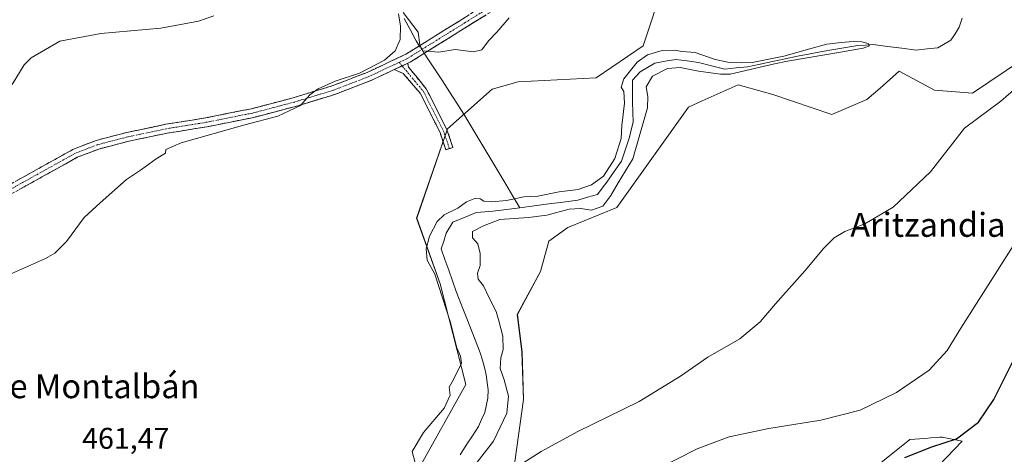
# Model space of a CAD drawing. Units: metres. Extents: x 580186 to 583626, y 4726583 to 4728937.
# Drawn here: x 582580 to 582909, y 4727519 to 4727664 of the extents above; entities that cross this region are included whole.
import ezdxf
from ezdxf.enums import TextEntityAlignment as Align

# ---------------------------------------------------------------- set-up
doc = ezdxf.new("R2010")
doc.units = ezdxf.units.M
doc.header["$MEASUREMENT"] = 0
doc.linetypes.add('TRAZO_Y_PUNTO', pattern=[1, 0.5, -0.25, 0, -0.25])
doc.linetypes.add('TRAZOSX2', pattern=[1.5, 1, -0.5])
for name, color, linetype, lineweight in [('Arbolado forestal CxS', 92, 'Continuous', 0), ('Camino', 19, 'TRAZOSX2', 0), ('Camino Cxs', 19, 'Continuous', 0), ('Camino eje', 19, 'TRAZO_Y_PUNTO', 0), ('Corriente natural lineal', 142, 'Continuous', 13), ('Corriente natural lineal oculto', 19, 'TRAZO_Y_PUNTO', 13), ('Cultivos herbáceos CxS', 92, 'Continuous', 0), ('Curva de nivel maestra', 36, 'Continuous', 30), ('Curva de nivel normal', 36, 'Continuous', 0), ('Matorral CxS', 135, 'Continuous', 0), ('Rótulo de punto de cota en terreno', 19, 'Continuous', 0), ('Texto cartográfico', 19, 'Continuous', 0)]:
    doc.layers.add(name, color=color, linetype=linetype, lineweight=lineweight)
doc.styles.add('Arial', font='txt', dxfattribs={"height": 0.2})

# ---------------------------------------------------------------- blocks, each defined once
blk = doc.blocks.new('*U150')
at = {"layer": 'Cultivos herbáceos CxS', "color": 92, "linetype": 'Continuous', "lineweight": 0}
blk.add_polyline3d([(582795.4767, 4727676.3531, 462.7697), (582788.6411, 4727655.4341, 460.0934), (582772.9013, 4727644.6646, 461.824), (582746.8725, 4727643.3762, 461.6167), (582738.1717, 4727640.8914, 461.874), (582723.2567, 4727627.6334, 461.7634), (582712.8993, 4727597.8039, 461.0443), (582720.7683, 4727575.812, 459.0731), (582729.3605, 4727542.2219, 459.379), (582713.4155, 4727513.7171, 458.0995), (582691.8481, 4727477.1189, 458.7981), (582665.6871, 4727448.6924, 459.3354), (582641.9977, 4727426.7512, 459.6815), (582637.5851, 4727392.7327, 459.6258), (582640.2729, 4727329.9335, 458.2263), (582638.6625, 4727307.3927, 457.6043), (582630.9535, 4727274.9863, 457.4289), (582620.9501, 4727217.2267, 455.8152)], dxfattribs=at)
blk = doc.blocks.new('*U161')
at = {"layer": 'Cultivos herbáceos CxS', "color": 92, "linetype": 'Continuous', "lineweight": 0}
for points in [[(582887.4977, 4727515.1993, 479.1184), (582895.2179, 4727523.3055, 476.6741), (582888.5181, 4727524.642, 475.7547), (582888.1217, 4727524.6111, 475.7571), (582887.8101, 4727524.587, 475.7598), (582887.0833, 4727524.5307, 475.7355), (582884.7405, 4727524.3514, 475.5799), (582882.6037, 4727524.1868, 475.4394), (582877.7441, 4727523.8138, 474.553), (582814.5147, 4727473.0411, 482.7283)], [(582743.9047, 4727503.5121, 469.8561), (582748.5579, 4727537.2301, 462.6581), (582748.1081, 4727553.1581, 461.6526), (582746.5459, 4727565.6567, 461.3227), (582754.3275, 4727579.9875, 461.4897), (582757.1237, 4727590.098, 461.5747), (582763.3927, 4727594.6602, 461.9238), (582779.7859, 4727601.3141, 462.0439), (582803.7609, 4727634.9299, 461.5193), (582808.3757, 4727637.0065, 461.7584), (582820.3309, 4727642.3864, 462.4861), (582829.2217, 4727639.8453, 462.7397), (582831.9279, 4727639.0713, 462.7406), (582851.6327, 4727632.4921, 464.0162), (582863.4097, 4727637.4146, 464.2229), (582867.7987, 4727641.2526, 464.332), (582874.2377, 4727646.8829, 464.6611), (582886.0333, 4727640.5957, 464.624), (582898.7543, 4727639.5613, 464.8475), (582915.4535, 4727650.8213, 464.8964)]]:
    blk.add_polyline3d(points, dxfattribs=at)

msp = doc.modelspace()

# ---------------------------------------------------------------- linework, layer by layer
at = {"layer": 'Arbolado forestal CxS', "color": 92, "linetype": 'Continuous', "lineweight": 0}
for points in [[(582620.95, 4727217.23, 455.82), (582630.95, 4727274.99, 457.43), (582638.66, 4727307.39, 457.6), (582640.27, 4727329.93, 458.23), (582637.59, 4727392.73, 459.63), (582642, 4727426.75, 459.68), (582665.69, 4727448.69, 459.34), (582691.85, 4727477.12, 458.8), (582713.42, 4727513.72, 458.1), (582729.36, 4727542.22, 459.38), (582720.77, 4727575.81, 459.07), (582712.9, 4727597.8, 461.04), (582723.26, 4727627.63, 461.76), (582738.17, 4727640.89, 461.87), (582746.87, 4727643.38, 461.62), (582772.9, 4727644.66, 461.82), (582788.64, 4727655.43, 460.09), (582795.48, 4727676.35, 462.77)], [(582795.48, 4727676.35, 462.77), (582788.64, 4727655.43, 460.09), (582772.9, 4727644.66, 461.82), (582746.87, 4727643.38, 461.62), (582738.17, 4727640.89, 461.87), (582723.26, 4727627.63, 461.76), (582712.9, 4727597.8, 461.04), (582720.77, 4727575.81, 459.07), (582729.36, 4727542.22, 459.38), (582713.42, 4727513.72, 458.1), (582691.85, 4727477.12, 458.8), (582665.69, 4727448.69, 459.34), (582642, 4727426.75, 459.68), (582637.59, 4727392.73, 459.63), (582640.27, 4727329.93, 458.23), (582638.66, 4727307.39, 457.6), (582630.95, 4727274.99, 457.43), (582620.95, 4727217.23, 455.82)], [(582915.45, 4727650.82, 464.9), (582898.75, 4727639.56, 464.85), (582886.03, 4727640.6, 464.62), (582874.24, 4727646.88, 464.66), (582867.8, 4727641.25, 464.33), (582863.41, 4727637.41, 464.22), (582851.63, 4727632.49, 464.02), (582831.93, 4727639.07, 462.74), (582829.22, 4727639.85, 462.74), (582820.33, 4727642.39, 462.49), (582808.38, 4727637.01, 461.76), (582803.76, 4727634.93, 461.52), (582779.79, 4727601.31, 462.04), (582763.39, 4727594.66, 461.92), (582757.12, 4727590.1, 461.57), (582754.33, 4727579.99, 461.49), (582746.55, 4727565.66, 461.32), (582748.11, 4727553.16, 461.65), (582748.56, 4727537.23, 462.66), (582743.9, 4727503.51, 469.86)], [(582915.45, 4727650.82, 464.9), (582898.75, 4727639.56, 464.85), (582886.03, 4727640.6, 464.62), (582874.24, 4727646.88, 464.66), (582867.8, 4727641.25, 464.33), (582863.41, 4727637.41, 464.22), (582851.63, 4727632.49, 464.02), (582831.93, 4727639.07, 462.74), (582829.22, 4727639.85, 462.74), (582820.33, 4727642.39, 462.49), (582808.38, 4727637.01, 461.76), (582803.76, 4727634.93, 461.52), (582779.79, 4727601.31, 462.04), (582763.39, 4727594.66, 461.92), (582757.12, 4727590.1, 461.57), (582754.33, 4727579.99, 461.49), (582746.55, 4727565.66, 461.32), (582748.11, 4727553.16, 461.65), (582748.56, 4727537.23, 462.66), (582743.9, 4727503.51, 469.86), (582756.75, 4727478.65, 476.89), (582745.56, 4727478.23, 476.5)]]:
    msp.add_polyline3d(points, dxfattribs=at)
at = {"layer": 'Camino', "color": 19, "linetype": 'TRAZOSX2', "lineweight": 0}
for points in [[(582927.6, 4727751.91), (582906.17, 4727756.3), (582888.09, 4727760.38), (582883.32, 4727760.52), (582871.23, 4727754.84), (582854.68, 4727743.96), (582818.49, 4727718.82), (582768.43, 4727685.41), (582748.9, 4727673.69), (582710.72, 4727649.94), (582710, 4727649.61)], [(582574.78, 4727607.86), (582598.19, 4727620.86), (582605.72, 4727623.77), (582615.99, 4727626.43), (582628.99, 4727629.16), (582642.31, 4727631.29), (582657.74, 4727634.38), (582671.64, 4727638.04), (582684.61, 4727641.99), (582696.36, 4727646.51), (582709.29, 4727652.58), (582747.34, 4727676.25)], [(582710, 4727649.61), (582710.15, 4727648.29), (582716.12, 4727640.99), (582719.76, 4727633.81), (582723.03, 4727627.35), (582725.04, 4727621.45), (582723.86, 4727621.05)], [(582705.41, 4727647.45), (582697.54, 4727643.75), (582685.59, 4727639.15), (582672.45, 4727635.16), (582658.42, 4727631.46), (582642.84, 4727628.34), (582629.54, 4727626.21), (582616.67, 4727623.51), (582606.64, 4727620.9), (582599.46, 4727618.13), (582576.19, 4727605.21)], [(582723.86, 4727621.05), (582722.67, 4727620.65), (582720.72, 4727626.38), (582714.03, 4727639.59), (582708.41, 4727646.15), (582705.41, 4727647.45)]]:
    msp.add_lwpolyline(points, dxfattribs=at)
at = {"layer": 'Camino Cxs', "color": 19, "linetype": 'Continuous', "lineweight": 0}
msp.add_lwpolyline([(582710, 4727649.61), (582705.41, 4727647.45)], dxfattribs=at)
msp.add_lwpolyline([(582710, 4727649.61), (582705.41, 4727647.45)], dxfattribs=at)
for points in [[(582578.68, 4727610.03, 467.64), (582582.58, 4727612.19, 467.42), (582586.49, 4727614.36, 467.2), (582590.39, 4727616.53, 467.3), (582594.29, 4727618.69, 467.04), (582598.19, 4727620.86, 467.14), (582601.96, 4727622.32, 467.01), (582605.72, 4727623.77, 466.78), (582609.14, 4727624.66, 466.79), (582612.57, 4727625.54, 466.8), (582615.99, 4727626.43, 466.72), (582620.32, 4727627.34, 466.6), (582624.66, 4727628.25, 466.48), (582628.99, 4727629.16, 466.42), (582633.43, 4727629.87, 466.42), (582637.87, 4727630.58, 466.37), (582642.31, 4727631.29, 466.26), (582646.17, 4727632.06, 466.13), (582650.03, 4727632.84, 465.82), (582653.88, 4727633.61, 465.64), (582657.74, 4727634.38, 465.68), (582662.37, 4727635.6, 465.66), (582667.01, 4727636.82, 465.27), (582671.64, 4727638.04, 465.05), (582675.96, 4727639.36, 465.21), (582680.29, 4727640.67, 465.13), (582684.61, 4727641.99, 464.82), (582688.53, 4727643.5, 464.66), (582692.44, 4727645, 464.93), (582696.36, 4727646.51, 464.9), (582700.67, 4727648.53, 464.73), (582704.98, 4727650.56, 464.82), (582709.29, 4727652.58, 464.83), (582713.52, 4727655.21, 464.73), (582717.75, 4727657.84, 465.23), (582721.97, 4727660.47, 465.5), (582726.2, 4727663.1, 465.74), (582730.43, 4727665.73, 466.07)], [(582736.17, 4727665.77, 466.12), (582731.93, 4727663.13, 465.95), (582727.69, 4727660.5, 465.78), (582723.45, 4727657.86, 465.41), (582719.2, 4727655.22, 465.1), (582714.96, 4727652.58, 464.87), (582710.72, 4727649.94, 464.63), (582710, 4727649.61, 464.63), (582707.71, 4727648.53, 464.65), (582705.41, 4727647.45, 464.5), (582701.48, 4727645.6, 464.38), (582697.54, 4727643.75, 464.51), (582693.56, 4727642.22, 464.47), (582689.57, 4727640.68, 464.49), (582685.59, 4727639.15, 464.6), (582681.21, 4727637.82, 464.78), (582676.83, 4727636.49, 464.82), (582672.45, 4727635.16, 464.94), (582667.77, 4727633.93, 465.05), (582663.1, 4727632.69, 465.05), (582658.42, 4727631.46, 465.05), (582654.53, 4727630.68, 465.12), (582650.63, 4727629.9, 465.23), (582646.74, 4727629.12, 465.5), (582642.84, 4727628.34, 465.54), (582638.41, 4727627.63, 465.56), (582633.97, 4727626.92, 465.58), (582629.54, 4727626.21, 465.75), (582625.25, 4727625.31, 465.97), (582620.96, 4727624.41, 465.97), (582616.67, 4727623.51, 465.96), (582613.33, 4727622.64, 466.04), (582609.98, 4727621.77, 466.1), (582606.64, 4727620.9, 466.14), (582603.05, 4727619.52, 466.38), (582599.46, 4727618.13, 466.45), (582595.58, 4727615.98, 466.35), (582591.7, 4727613.82, 466.62), (582587.83, 4727611.67, 466.6), (582583.95, 4727609.52, 466.84), (582580.07, 4727607.36, 467.02)]]:
    msp.add_polyline3d(points, dxfattribs=at)
msp.add_polyline3d([(582705.41, 4727647.45, 464.5), (582707.71, 4727648.53, 464.65), (582710, 4727649.61, 464.63), (582710.15, 4727648.29, 464.52), (582713.14, 4727644.64, 463.82), (582716.12, 4727640.99, 463.21), (582717.94, 4727637.4, 462.93), (582719.76, 4727633.81, 462.39), (582721.4, 4727630.58, 462.13), (582723.03, 4727627.35, 462.02), (582724.04, 4727624.4, 461.78), (582725.04, 4727621.45, 461.63), (582722.67, 4727620.65, 461.69), (582721.7, 4727623.52, 461.85), (582720.72, 4727626.38, 462.08), (582718.49, 4727630.78, 462.43), (582716.26, 4727635.19, 462.79), (582714.03, 4727639.59, 463.14), (582711.22, 4727642.87, 463.61), (582708.41, 4727646.15, 464.19), (582705.41, 4727647.45, 464.5)], close=True, dxfattribs=at)
at = {"layer": 'Camino eje', "color": 19, "linetype": 'TRAZO_Y_PUNTO', "lineweight": 0}
for points in [[(582880.49, 4727760.85), (582873.92, 4727757.76), (582870.5, 4727756.16), (582853.84, 4727745.21), (582835.75, 4727732.63), (582817.65, 4727720.06), (582767.63, 4727686.68), (582748.12, 4727674.97), (582729.1, 4727663.14), (582709.83, 4727651.18), (582707.06, 4727649.88)], [(582707.06, 4727649.88), (582700.89, 4727646.98), (582696.95, 4727645.13), (582685.1, 4727640.57), (582678.53, 4727638.58), (582672.05, 4727636.6), (582665.1, 4727634.77), (582658.08, 4727632.92), (582642.58, 4727629.82), (582629.27, 4727627.69), (582616.33, 4727624.97), (582611.32, 4727623.67), (582606.18, 4727622.34), (582602.59, 4727620.95), (582598.83, 4727619.5), (582575.49, 4727606.54)], [(582707.06, 4727649.88), (582708.05, 4727648.69)], [(582708.05, 4727648.69), (582709.28, 4727647.22), (582712.27, 4727643.57), (582715.08, 4727640.29), (582716.9, 4727636.7), (582721.88, 4727626.87), (582723.86, 4727621.05)]]:
    msp.add_lwpolyline(points, dxfattribs=at)
at = {"layer": 'Corriente natural lineal', "color": 142, "linetype": 'Continuous', "lineweight": 13}
for points in [[(582708.68, 4727664.54, 464.99), (582710.68, 4727660.79, 464.41), (582712.68, 4727657.04, 464.37), (582713.79, 4727655.38, 464.75)], [(582895.21, 4727664.63, 460.75), (582894.29, 4727661.61, 460.8), (582892.87, 4727659.42, 460.58), (582891.44, 4727657.23, 460.49), (582887.16, 4727654.76, 460.65), (582883.52, 4727654.37, 460.71), (582879.88, 4727653.98, 460.65), (582875.09, 4727654.59, 460.53), (582870.3, 4727655.21, 460.48), (582865.51, 4727655.82, 460.42), (582862.91, 4727655.66, 460.24), (582860.32, 4727655.5, 460.15), (582856.35, 4727654.82, 460.13), (582852.38, 4727654.13, 459.91), (582848.41, 4727653.44, 459.75), (582844.44, 4727652.75, 460.07), (582840.25, 4727651.88, 460.22), (582836.06, 4727651.02, 460.21), (582831.87, 4727650.15, 460.44), (582827.68, 4727649.28, 460.12), (582823.49, 4727648.41, 459.87), (582819.71, 4727647.99, 459.9), (582815.92, 4727647.57, 459.75), (582811.49, 4727648.69, 459.52), (582807.06, 4727649.81, 459.52), (582803.29, 4727650.34, 459.96), (582799.52, 4727650.87, 459.98), (582796.01, 4727650.21, 459.57), (582792.51, 4727649.55, 459.35), (582790.06, 4727648.09, 459.29), (582787.61, 4727646.64, 459.35), (582785.1, 4727643.86, 459.21), (582785.1, 4727640.22, 459.24), (582785.1, 4727636.59, 459.28), (582785.16, 4727633.21, 459.23), (582785.23, 4727629.84, 459.23), (582784.64, 4727627.33, 459.27), (582784.04, 4727624.81, 459.33), (582782.72, 4727620.84, 459.45), (582781.39, 4727616.87, 459.4), (582778.95, 4727613.37, 459.79), (582776.5, 4727609.86, 459.39), (582774.91, 4727607.81, 459.35), (582773.32, 4727605.76, 459.31), (582770.02, 4727604.79, 459.09), (582766.72, 4727603.82, 458.97), (582761.88, 4727603.19, 458.46), (582757.03, 4727602.55, 458.84), (582752.19, 4727601.92, 459.3), (582747.35, 4727601.29, 459.34)], [(582715.45, 4727652.88, 464.91), (582716.65, 4727651.07, 464.76), (582719.06, 4727647.37, 464.15), (582721.48, 4727643.67, 463.68), (582723.89, 4727639.98, 463.18), (582726.31, 4727636.28, 462.64), (582728.72, 4727632.58, 462.28), (582731.05, 4727628.67, 461.8), (582733.38, 4727624.76, 461.35), (582735.71, 4727620.84, 461.06), (582738.03, 4727616.93, 460.88), (582740.36, 4727613.02, 460.71), (582742.69, 4727609.11, 460.44), (582745.02, 4727605.2, 459.64), (582747.35, 4727601.29, 459.34)], [(582747.35, 4727601.29, 459.34), (582742.88, 4727600.7, 459.16), (582738.41, 4727600.12, 459.16), (582735.63, 4727599.9, 459.12), (582732.84, 4727599.68, 458.69), (582730.4, 4727598.68, 458.42), (582727.95, 4727597.69, 458.86), (582725.04, 4727596.5, 459.21), (582722.79, 4727592.8, 458.71), (582721.93, 4727590.16, 459), (582721.08, 4727587.53, 459.25), (582722.35, 4727583.96, 458.86), (582723.61, 4727580.4, 459.06), (582724.88, 4727576.83, 458.96), (582726.14, 4727573.26, 458.32), (582727.92, 4727568.74, 458.33), (582729.69, 4727564.23, 458.72), (582731.47, 4727559.71, 458.01), (582733.24, 4727555.19, 458.44), (582734.08, 4727552.78, 458.64), (582734.92, 4727550.37, 458.53), (582735.55, 4727547.89, 458.27), (582736.18, 4727545.41, 458.24), (582736.47, 4727542.93, 458.27), (582736.76, 4727540.44, 458.5), (582736.69, 4727537.64, 458.65), (582735.63, 4727532.87, 458.65), (582734.61, 4727530.55, 458.5), (582733.58, 4727528.23, 458.52), (582731.54, 4727525.07, 458.47), (582729.5, 4727521.9, 458.23), (582727.46, 4727518.74, 457.6)]]:
    msp.add_polyline3d(points, dxfattribs=at)
at = {"layer": 'Corriente natural lineal oculto', "color": 19, "linetype": 'TRAZO_Y_PUNTO', "lineweight": 13}
msp.add_polyline3d([(582713.79, 4727655.38, 464.75), (582715.45, 4727652.88, 464.91)], dxfattribs=at)
at = {"layer": 'Cultivos herbáceos CxS', "color": 92, "linetype": 'Continuous', "lineweight": 0}
for points in [[(582795.48, 4727676.35, 462.77), (582788.64, 4727655.43, 460.09), (582772.9, 4727644.66, 461.82), (582746.87, 4727643.38, 461.62), (582738.17, 4727640.89, 461.87), (582723.26, 4727627.63, 461.76), (582712.9, 4727597.8, 461.04), (582720.77, 4727575.81, 459.07), (582729.36, 4727542.22, 459.38), (582713.42, 4727513.72, 458.1), (582691.85, 4727477.12, 458.8), (582665.69, 4727448.69, 459.34), (582642, 4727426.75, 459.68), (582637.59, 4727392.73, 459.63), (582640.27, 4727329.93, 458.23), (582638.66, 4727307.39, 457.6), (582630.95, 4727274.99, 457.43), (582620.95, 4727217.23, 455.82)], [(582915.45, 4727650.82, 464.9), (582898.75, 4727639.56, 464.85), (582886.03, 4727640.6, 464.62), (582874.24, 4727646.88, 464.66), (582867.8, 4727641.25, 464.33), (582863.41, 4727637.41, 464.22), (582851.63, 4727632.49, 464.02), (582831.93, 4727639.07, 462.74), (582829.22, 4727639.85, 462.74), (582820.33, 4727642.39, 462.49), (582808.38, 4727637.01, 461.76), (582803.76, 4727634.93, 461.52), (582779.79, 4727601.31, 462.04), (582763.39, 4727594.66, 461.92), (582757.12, 4727590.1, 461.57), (582754.33, 4727579.99, 461.49), (582746.55, 4727565.66, 461.32), (582748.11, 4727553.16, 461.65), (582748.56, 4727537.23, 462.66), (582743.9, 4727503.51, 469.86), (582756.75, 4727478.65, 476.89), (582745.56, 4727478.23, 476.5)], [(582887.5, 4727515.2, 479.12), (582895.22, 4727523.31, 476.67), (582888.52, 4727524.64, 475.75), (582888.12, 4727524.61, 475.76), (582887.81, 4727524.59, 475.76), (582887.08, 4727524.53, 475.74), (582884.74, 4727524.35, 475.58), (582882.6, 4727524.19, 475.44), (582877.74, 4727523.81, 474.55), (582814.51, 4727473.04, 482.73)]]:
    msp.add_polyline3d(points, dxfattribs=at)
at = {"layer": 'Curva de nivel maestra', "color": 36, "linetype": 'Continuous', "lineweight": 30}
msp.add_polyline3d([(582876.09, 4727517.87, 475), (582885.06, 4727521.4, 475), (582893.34, 4727524.09, 475), (582900.67, 4727529.61, 475), (582905.86, 4727537.17, 475), (582912.27, 4727550.13, 475)], dxfattribs=at)
at = {"layer": 'Curva de nivel normal', "color": 36, "linetype": 'Continuous', "lineweight": 0}
for points in [[(582706.79, 4727666.08, 465), (582707.49, 4727661.9, 465), (582707.38, 4727657.52, 465), (582705.76, 4727653.72, 465), (582702.14, 4727650.56, 465), (582693.84, 4727646.28, 465), (582685.71, 4727643.57, 465), (582679.96, 4727641.06, 465), (582677.18, 4727639.02, 465), (582674.09, 4727635.46, 465), (582666.52, 4727631.9, 465), (582655.46, 4727628.94, 465), (582634.23, 4727622.97, 465), (582629, 4727620.78, 465), (582628.94, 4727619.5, 465), (582625.81, 4727617.67, 465), (582620.95, 4727614.08, 465), (582615.92, 4727610.75, 465), (582607.08, 4727602.95, 465), (582601.8, 4727598.05, 465), (582595.85, 4727590.04, 465), (582591.95, 4727586.12, 465), (582588.86, 4727584.33, 465), (582574.74, 4727578.03, 465)], [(582577.66, 4727642.5, 470), (582581.71, 4727648.98, 470), (582584.08, 4727651.41, 470), (582593.66, 4727656.98, 470), (582607.33, 4727659.5, 470), (582627.33, 4727661.29, 470), (582640, 4727663.6, 470), (582645.08, 4727665.4, 470)], [(582743.86, 4727664.74, 465), (582739.75, 4727659.9, 465), (582736.94, 4727657.07, 465), (582734.66, 4727654.04, 465), (582731.86, 4727653.34, 465), (582725.81, 4727654.15, 465), (582720.34, 4727653.27, 465), (582714.98, 4727653.69, 465), (582713.91, 4727655.7, 465), (582713.36, 4727659.92, 465), (582708.42, 4727666.52, 465)], [(582712.43, 4727516.02, 460), (582711.45, 4727519.79, 460), (582715.2, 4727526.13, 460), (582722.04, 4727534.34, 460), (582724.14, 4727538.63, 460), (582723.76, 4727541.34, 460), (582725.14, 4727543.63, 460), (582727.88, 4727549.34, 460), (582727.54, 4727551.67, 460), (582726.37, 4727554.49, 460), (582724.12, 4727563.24, 460), (582718.94, 4727579.07, 460), (582716.43, 4727583.77, 460), (582716.08, 4727587.58, 460), (582717.24, 4727591.79, 460), (582719.72, 4727596.65, 460), (582722.12, 4727598.86, 460), (582726.68, 4727601.14, 460), (582729.6, 4727603.28, 460), (582732.3, 4727604.41, 460), (582734.11, 4727604.24, 460), (582735.4, 4727603.48, 460), (582737.89, 4727603.23, 460), (582742.93, 4727603.73, 460), (582748.72, 4727604.94, 460), (582753.39, 4727605.18, 460), (582760.58, 4727606.64, 460), (582766.93, 4727607.4, 460), (582771.34, 4727608.88, 460), (582775.36, 4727611.84, 460), (582779.14, 4727617.75, 460), (582781.28, 4727624.46, 460), (582781.51, 4727628.79, 460), (582782.35, 4727636.28, 460), (582782.15, 4727640.09, 460), (582781.31, 4727641.62, 460), (582782.17, 4727644.37, 460), (582786.64, 4727649.91, 460), (582790.01, 4727652.36, 460), (582795.01, 4727653.86, 460), (582799.01, 4727653.98, 460), (582801.67, 4727653.5, 460), (582806.01, 4727653.19, 460), (582812.67, 4727650.79, 460), (582817.43, 4727649.81, 460), (582821.6, 4727649.74, 460), (582825.1, 4727649.8, 460), (582835.64, 4727651.93, 460), (582844.36, 4727654.42, 460), (582849.96, 4727655.89, 460), (582854.82, 4727656.5, 460), (582858.86, 4727656.8, 460), (582861.76, 4727656.73, 460), (582863.81, 4727656.2, 460), (582864.32, 4727655.4, 460), (582862.2, 4727654.58, 460), (582854.59, 4727653.29, 460), (582836.9, 4727650.26, 460), (582832.55, 4727649.42, 460), (582817.71, 4727645.92, 460), (582814.5, 4727645.87, 460), (582807.16, 4727646.94, 460), (582800.95, 4727648.19, 460), (582796.8, 4727647.8, 460), (582791.76, 4727645.25, 460), (582789.64, 4727641.64, 460), (582790.21, 4727638.5, 460), (582790.06, 4727634.64, 460), (582785.11, 4727617.67, 460), (582780.22, 4727609.62, 460), (582777.79, 4727605.32, 460), (582775.09, 4727601.86, 460), (582771.33, 4727600.51, 460), (582767.64, 4727601.07, 460), (582763.87, 4727600.78, 460), (582756.38, 4727598.8, 460), (582750.33, 4727597.98, 460), (582740.75, 4727597.32, 460), (582735.22, 4727595.27, 460), (582731.55, 4727593.35, 460), (582731.6, 4727591.25, 460), (582733.32, 4727589.21, 460), (582734.1, 4727586.01, 460), (582734.1, 4727581.93, 460), (582733.26, 4727579.46, 460), (582733.48, 4727577.46, 460), (582735.28, 4727575.13, 460), (582737.13, 4727571.23, 460), (582739.46, 4727566.66, 460), (582740.36, 4727563.48, 460), (582741.7, 4727558.38, 460), (582741.81, 4727553.91, 460), (582741.07, 4727551.13, 460), (582740.84, 4727547.6, 460), (582742.18, 4727543.78, 460), (582743.56, 4727538.32, 460), (582743, 4727532.69, 460), (582738.56, 4727523.33, 460), (582729.22, 4727511.26, 460)], [(582748.36, 4727515.92, 465), (582754.52, 4727519.79, 465), (582766.58, 4727526.4, 465), (582787.24, 4727536.55, 465), (582801.08, 4727545.04, 465), (582810.21, 4727551.33, 465), (582820.9, 4727557.43, 465), (582827.68, 4727563.13, 465), (582832.8, 4727569.13, 465), (582842.73, 4727580.28, 465), (582848.99, 4727587.76, 465), (582852.51, 4727591.25, 465), (582856.05, 4727593.31, 465), (582862.68, 4727595.89, 465), (582872.18, 4727601.51, 465), (582884.67, 4727613.24, 465), (582896.01, 4727627.9, 465), (582908.14, 4727636.93, 465), (582915.76, 4727643.41, 465)], [(582913.05, 4727589.79, 470), (582902.33, 4727572.94, 470), (582894.84, 4727561.04, 470), (582890.23, 4727553.58, 470), (582884.19, 4727546.98, 470), (582873.29, 4727539.54, 470), (582861.15, 4727533.69, 470), (582847.96, 4727530.27, 470), (582830.58, 4727527.56, 470), (582817.34, 4727524.76, 470), (582806.68, 4727520.7, 470), (582793.04, 4727513.86, 470)]]:
    msp.add_polyline3d(points, dxfattribs=at)
at = {"layer": 'Matorral CxS', "color": 135, "linetype": 'Continuous', "lineweight": 0}
for points in [[(582814.51, 4727473.04, 482.73), (582877.74, 4727523.81, 474.55), (582882.6, 4727524.19, 475.44), (582884.74, 4727524.35, 475.58), (582887.08, 4727524.53, 475.74), (582887.81, 4727524.59, 475.76), (582888.12, 4727524.61, 475.76), (582888.52, 4727524.64, 475.75), (582895.22, 4727523.31, 476.67), (582887.5, 4727515.2, 479.12)], [(582887.5, 4727515.2, 479.12), (582895.22, 4727523.31, 476.67), (582888.52, 4727524.64, 475.75), (582888.12, 4727524.61, 475.76), (582887.81, 4727524.59, 475.76), (582887.08, 4727524.53, 475.74), (582884.74, 4727524.35, 475.58), (582882.6, 4727524.19, 475.44), (582877.74, 4727523.81, 474.55), (582814.51, 4727473.04, 482.73)]]:
    msp.add_polyline3d(points, dxfattribs=at)

# ---------------------------------------------------------------- block references
at = {"layer": 'Cultivos herbáceos CxS', "color": 92, "linetype": 'Continuous', "lineweight": 0}
for name in ['*U161', '*U150']:
    msp.add_blockref(name, (0, 0), dxfattribs=at)

# ---------------------------------------------------------------- texts
at = {"layer": 'Rótulo de punto de cota en terreno', "color": 19, "linetype": 'Continuous', "lineweight": 0, "style": 'Arial'}
msp.add_text('461,47', height=7, dxfattribs=at).set_placement((582601.09, 4727518.54), align=Align.BOTTOM_LEFT)
at = {"layer": 'Texto cartográfico', "color": 19, "linetype": 'Continuous', "lineweight": 0, "style": 'Arial'}
for s, p in [('Aritzandia', (582883.78, 4727595.56)), ('Camino de Montalbán', (582584.2, 4727541.64))]:
    msp.add_text(s, height=8, dxfattribs=at).set_placement(p, align=Align.MIDDLE_CENTER)

doc.saveas('drawing.dxf')
